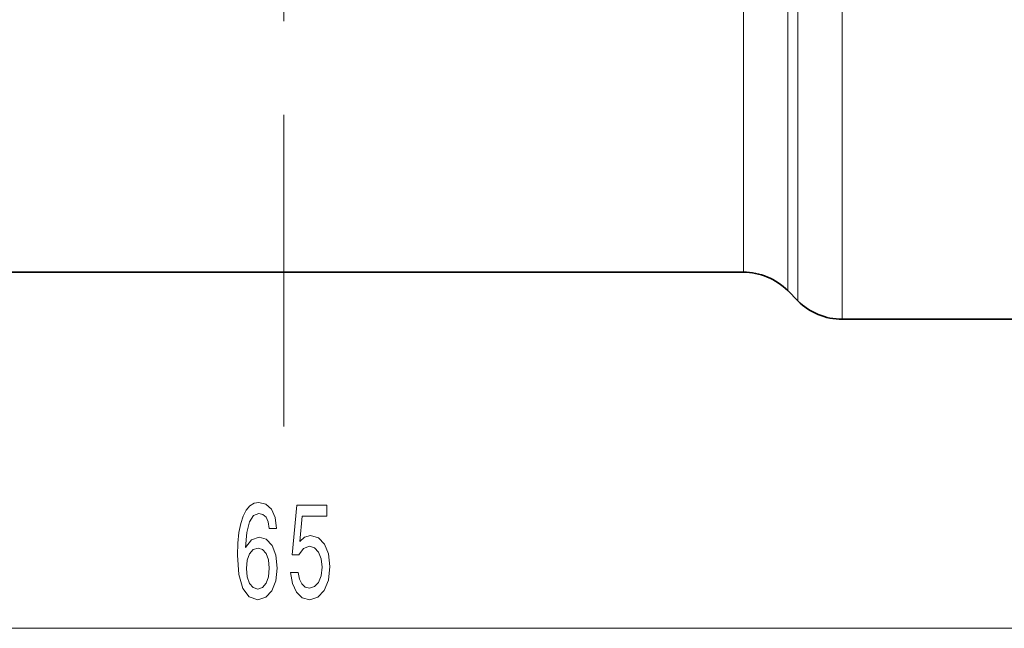
# Model space of a CAD drawing. Extents: x 0 to 210, y 0 to 297.
# Drawn here: x 103 to 134, y 151 to 171 of the extents above; entities that cross this region are included whole.
import ezdxf

# ---------------------------------------------------------------- set-up
doc = ezdxf.new("R2010")
doc.units = 0
doc.linetypes.add('DASHDOT', pattern=[18.5, 12, -3, 0.5, -3])

msp = doc.modelspace()

# ---------------------------------------------------------------- linework, layer by layer
at = {"color": 7, "linetype": 'DASHDOT', "lineweight": 13}
msp.add_line((111.202637, 241.841171), (111.202637, 157.888733), dxfattribs=at)
at = {"color": 7, "lineweight": 13}
for p, q in [((129.031067, 185.62384), (129.031067, 162.910049)), ((127.616852, 179.394257), (127.616852, 163.424133)), ((127.288422, 177.784393), (127.288422, 163.712341)), ((125.874207, 177.616409), (125.874207, 164.226425)), ((125.874207, 164.226425), (125.874207, 162.818619)), ((127.288422, 163.712341), (127.288422, 162.232834)), ((127.616852, 161.904419), (127.616852, 163.424133)), ((129.031067, 161.318619), (129.031067, 162.910049)), ((81.193123, 151.448746), (141.212158, 151.448746))]:
    msp.add_line(p, q, dxfattribs=at)
at = {"color": 7, "lineweight": 35}
for p, q in [((125.874207, 162.818619), (96.531067, 162.818619)), ((127.288422, 162.232834), (127.616852, 161.904419)), ((135.447937, 161.318619), (129.031067, 161.318619))]:
    msp.add_line(p, q, dxfattribs=at)
at = {"color": 7, "lineweight": 13}
for points in [[(110.969421, 154.640381), (110.920143, 154.99054), (110.806023, 155.249893), (110.629654, 155.414169), (110.401413, 155.470367), (110.248383, 155.440094), (110.116112, 155.357971), (109.999397, 155.223969), (109.900833, 155.033752), (109.823029, 154.796005), (109.765968, 154.506378), (109.729652, 154.164886), (109.719276, 153.780151), (109.76078, 153.166321), (109.887871, 152.721085), (110.092766, 152.453064), (110.372879, 152.362289), (110.624466, 152.440094), (110.816399, 152.643265), (110.940895, 152.96315), (110.984985, 153.369492), (110.940895, 153.780151), (110.821587, 154.095718), (110.637436, 154.294571), (110.409195, 154.363739), (110.162796, 154.277283), (109.978645, 154.030884), (110.017548, 154.506378), (110.100548, 154.847885), (110.227638, 155.051056), (110.404007, 155.120209), (110.533691, 155.085632), (110.632248, 154.994858), (110.69709, 154.843567), (110.730804, 154.640381)], [(111.4151, 153.231171), (111.47216, 152.876709), (111.599251, 152.600037), (111.785995, 152.427124), (112.024612, 152.362289), (112.286568, 152.440094), (112.49147, 152.651917), (112.621155, 152.98909), (112.670433, 153.421371), (112.626343, 153.823395), (112.501846, 154.138947), (112.30732, 154.342117), (112.055733, 154.415604), (111.861214, 154.363739), (111.710777, 154.221085), (111.783401, 155.029434), (112.571877, 155.029434), (112.571877, 155.383911), (111.609627, 155.383911), (111.466972, 153.793121), (111.674469, 153.793121), (111.824898, 153.996292), (112.01683, 154.069778), (112.182823, 154.022232), (112.309914, 153.883911), (112.39032, 153.672089), (112.418846, 153.39975), (112.39032, 153.127411), (112.30732, 152.915604), (112.180229, 152.781601), (112.01683, 152.734039), (111.879364, 152.764313), (111.773026, 152.863739), (111.695213, 153.019348), (111.656311, 153.231171)], [(110.733398, 153.365173), (110.704872, 153.092834), (110.632248, 152.885345), (110.515533, 152.747009), (110.370285, 152.703796), (110.217262, 152.747009), (110.100548, 152.881027), (110.02533, 153.088516), (110.001991, 153.360855), (110.027924, 153.62886), (110.100548, 153.832031), (110.219856, 153.961716), (110.380661, 154.009262), (110.520721, 153.961716), (110.632248, 153.836349), (110.704872, 153.633179)]]:
    msp.add_lwpolyline(points, close=True, dxfattribs=at)
at = {"color": 7, "lineweight": 35}
for centre, start, end in [((125.874207, 160.818619), 45.000001, 90.000003), ((129.031067, 163.318619), 225, 269.999997)]:
    msp.add_arc(centre, 2, start, end, dxfattribs=at)

doc.saveas('drawing.dxf')
